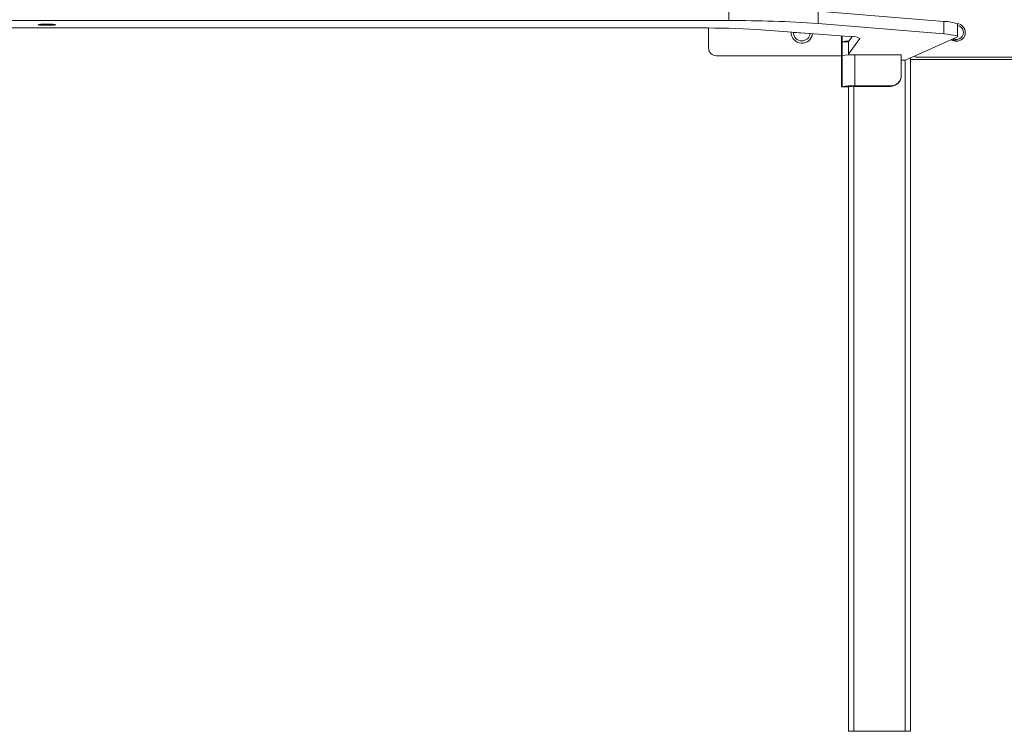
# Model space of a CAD drawing. Units: millimetres. Extents: x 0.013 to 0.205, y 0.005 to 0.297.
# Drawn here: x 0.146 to 0.149, y 0.138 to 0.14 of the extents above; entities that cross this region are included whole.
import ezdxf

# ---------------------------------------------------------------- set-up
doc = ezdxf.new("R2010")
doc.units = ezdxf.units.MM

msp = doc.modelspace()

# ---------------------------------------------------------------- linework, layer by layer
at = {"color": 7, "linetype": 'Continuous', "lineweight": 15}
for p, q in [((0.1481949925102689, 0.140165532011615), (0.1481949925102689, 0.1401256278940308)), ((0.1484822630562283, 0.1401162842699158), (0.1484822630562283, 0.1401561883875)), ((0.148887107340286, 0.1401225308366882), (0.1484822630562283, 0.1401561883875)), ((0.1481949925102689, 0.1401256278940308), (0.1434048342384793, 0.1401256278940308)), ((0.148887107340286, 0.1400826291032898), (0.1484822630562283, 0.1401162842699158)), ((0.148887107340286, 0.1400826291032898), (0.148887107340286, 0.1401225308366882)), ((0.1434956097282864, 0.1401019123979675), (0.1481042170204617, 0.1401019123979675)), ((0.1481169628777005, 0.1401018790193665), (0.1481017183937527, 0.1401019123979675)), ((0.1481299137749173, 0.1401018194147217), (0.1481299137749173, 0.1400374368616211)), ((0.1482852005638577, 0.1400965026804077), (0.1485822605766751, 0.1400747589059937)), ((0.1484566616692044, 0.1400837687440979), (0.1484029125847318, 0.1400877026506531)), ((0.1485574125923611, 0.1400765780397522), (0.1485574125923611, 0.1399989370294678)), ((0.1485599159874417, 0.1400570849367249), (0.1485599159874417, 0.1400763944574463)), ((0.1485799145378567, 0.1400570849367249), (0.1485599159874417, 0.1400570849367249)), ((0.1485599159874417, 0.1400121931024658), (0.1485599159874417, 0.1400570849367249)), ((0.1485799145378567, 0.1400571898408997), (0.1485919737495877, 0.1400739554353821)), ((0.1486166119255521, 0.1400683072992432), (0.1485799145378567, 0.1400172881075012)), ((0.1485799145378567, 0.1400571898408997), (0.1485799145378567, 0.1400172881075012)), ((0.1486166119255521, 0.1400691799112427), (0.1486166119255521, 0.1400683072992432)), ((0.1487651610054471, 0.1399991110750305), (0.1489287304558255, 0.1400722054430115)), ((0.1481549143471219, 0.1400124386736023), (0.1485549139656522, 0.1400124386736023)), ((0.1485574125923611, 0.1400125626512634), (0.1485549139656522, 0.1400124386736023)), ((0.1485599159874417, 0.1399124387689697), (0.1485599159874417, 0.1400121931024658)), ((0.1485799145378567, 0.1400172881075012), (0.1485799145378567, 0.1400149682947266)), ((0.1485799145378567, 0.1400146106668579), (0.1485799145378567, 0.1400149682947266)), ((0.1485999130882718, 0.1399152282663452), (0.1485999130882718, 0.1400149849840271)), ((0.1487499117531277, 0.1400149849840271), (0.1485999130882718, 0.1400149849840271)), ((0.1487499117531277, 0.1399501422830688), (0.1487499117531277, 0.1400149849840271)), ((0.1485574125923611, 0.1399989370294678), (0.1485599159874417, 0.1399989370294678)), ((0.1485574125923611, 0.1399989370294678), (0.1485574125923611, 0.1399124387689697)), ((0.1487499117531277, 0.1399982265421021), (0.1487503409065701, 0.1399982265421021)), ((0.1487624144234158, 0.1399986533113587), (0.1487624144234158, 0.1378374389597046)), ((0.1487799143471219, 0.1400057033487427), (0.1487799143471219, 0.1378374389597046)), ((0.1543374132790067, 0.1399999383875), (0.1487799143471219, 0.1399999383875)), ((0.1488049149193265, 0.1400074366518128), (0.1543099140800931, 0.1400074366518128)), ((0.1487499117531277, 0.1399487475343811), (0.1487499117531277, 0.1399501422830688)), ((0.1485574125923611, 0.1399124387689697), (0.1485599159874417, 0.1399124387689697)), ((0.1485799145378567, 0.1399124387689697), (0.1485599159874417, 0.1399124387689697)), ((0.1485799145378567, 0.1399124387689697), (0.1485799145378567, 0.1378374389597046)), ((0.1485974144615628, 0.1399138215967285), (0.1485974144615628, 0.1378374389597046)), ((0.1485999130882718, 0.1399152282663452), (0.1487149119057156, 0.1399152282663452)), ((0.1485999130882718, 0.1399138335176575), (0.1487149119057156, 0.1399138335176575)), ((0.1487149119057156, 0.1399152282663452), (0.1487149119057156, 0.1399138335176575)), ((0.1485799145378567, 0.1378374389597046), (0.1485974144615628, 0.1378374389597046)), ((0.1485974144615628, 0.1378374389597046), (0.1487624144234158, 0.1378374389597046)), ((0.1487624144234158, 0.1378374389597046), (0.1487799143471219, 0.1378374389597046))]:
    msp.add_line(p, q, dxfattribs=at)
at = {"color": 7, "linetype": 'Continuous', "lineweight": 15, "flags": 128}
for points in [[(0.145999915567825, 0.1401104573198425), (0.145992796389053, 0.1401105216928589), (0.1459861635841824, 0.140110714811908), (0.1459804701485135, 0.1401110199876892), (0.1459760975517728, 0.1401114157625305), (0.1459733509697415, 0.140111878294574), (0.1459724116005399, 0.1401123742052185), (0.1459733509697415, 0.1401128725000488), (0.1459760975517728, 0.1401133350320923), (0.1459804701485135, 0.1401137308069336), (0.1459861635841824, 0.1401140359827149), (0.145992796389053, 0.1401142291017639), (0.145999915567825, 0.1401142934747803), (0.1460070299782254, 0.1401142291017639), (0.146013662783096, 0.1401140359827149), (0.1460193609871365, 0.1401137308069336), (0.1460237288155057, 0.1401133350320923), (0.1460264753975369, 0.1401128725000488), (0.1460274147667386, 0.1401123742052185), (0.1460264753975369, 0.140111878294574), (0.1460237288155057, 0.1401114157625305), (0.1460193609871365, 0.1401110199876892), (0.146013662783096, 0.140110714811908), (0.1460070299782254, 0.1401105216928589), (0.145999915567825, 0.1401104573198425)], [(0.1489287304558255, 0.1400722054430115), (0.1489307570137479, 0.1400735906549561), (0.1489306568779446, 0.1400749854036438), (0.1489284300484158, 0.1400763706155884), (0.1489241003670193, 0.1400777319856751), (0.1489177202858426, 0.1400790528246033), (0.1489093613304593, 0.1400803188272583), (0.1488991188683011, 0.1400815156885254), (0.148887107340286, 0.1400826291032898)]]:
    msp.add_lwpolyline(points, dxfattribs=at)
at = {"color": 7, "linetype": 'Continuous', "lineweight": 15}
for centre, radius, start, end in [((0.1482165753163586, 0.136368442242833), 0.003757247640904848, 85.94503666468282, 90.32912669539272), ((0.14889035601873, 0.1400208177929944), 0.0001017649112862376, 66.4744106021207, 91.82938491429634), ((0.1489274086085368, 0.1400874378106075), 2.250000000001883e-05, 244.0277547511597, 80.88051492358105), ((0.1489274086085378, 0.1400874378106082), 2.850000000000623e-05, 269.999999999945, 86.22429336310451), ((0.1481165280089273, 0.1374836485902446), 0.002618292750490081, 86.30640136813363, 90.26940084513154), ((0.1484299136084532, 0.1400874378103681), 3.449999999979983e-05, 178.3442160940215, 353.2825833556967), ((0.1484299136084532, 0.1400874378103681), 2.700000000002172e-05, 179.0478868803471, 270.0000000000008), ((0.1484299136084532, 0.1400874378103681), 2.700000000000249e-05, 270.0000000000008, 352.5789125693465), ((0.1485889065482293, 0.1400154680770617), 5.966214321775439e-05, 62.33046924863335, 96.39564768576489), ((0.1485786469622805, 0.1399894279430669), 7.02019815193684e-05, 87.57149187918401, 105.4748563968625), ((0.1489274086085378, 0.1400874378106082), 2.849999999999159e-05, 234.5377641525792, 269.999999999945), ((0.1489299136087198, 0.1400874378105964), 2.699999999999925e-05, 233.8958800151469, 270.0000000000008), ((0.1489299136084561, 0.1400874378103681), 2.25000000000146e-05, 240.7114779845883, 266.8088645892266), ((0.1481549136084533, 0.1400374378103681), 2.500000000005276e-05, 180.0000001038141, 270.0000000000008), ((0.1485899583837554, 0.1398696987283062), 0.0001456268939565038, 86.08034154358337, 101.9054367350586), ((0.1488049136085378, 0.1400324378106082), 2.499999999999725e-05, 238.7125439636724, 270.0000000000008), ((0.1487533088214555, 0.1400730955157964), 7.492777683081472e-05, 267.7299006759872, 279.1013565080817), ((0.1487149601584976, 0.1399501798478541), 3.495161481685475e-05, 269.9208997453813, 359.938420468393), ((0.1487149625522375, 0.1399487826995418), 3.494921858142266e-05, 269.916970018647, 359.9423501951532), ((0.1485899640941801, 0.1397697383408371), 0.0001458296983052516, 86.08804992800437, 101.8909307582545), ((0.1485949471405876, 0.1398409659702102), 7.30365669195113e-05, 86.10130183455539, 101.8776788517639)]:
    msp.add_arc(centre, radius, start, end, dxfattribs=at)
msp.add_open_spline([(0.1489309763588406, 0.1400742224641907), (0.1489309763588406, 0.1401141241975891)], degree=1, dxfattribs=at)

doc.saveas('drawing.dxf')
